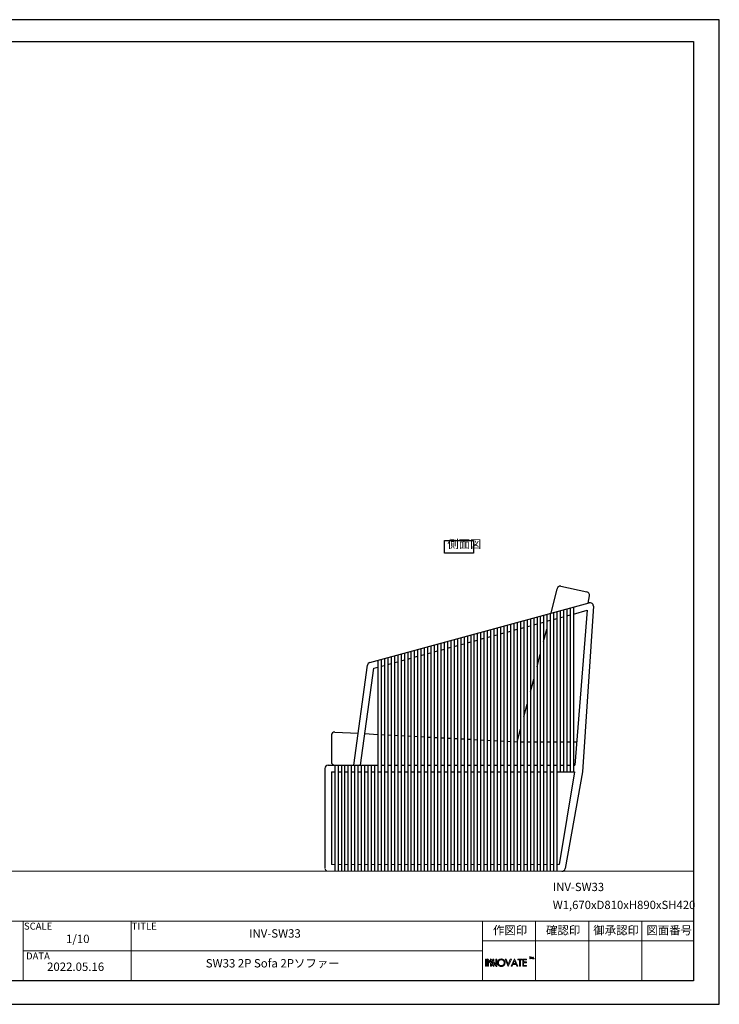
# Model space of a CAD drawing. Units: millimetres. Extents: x 0 to 8700, y 0 to 3304.
# Drawn here: x 6591 to 8700, y 0 to 2970 of the extents above; entities that cross this region are included whole.
import ezdxf

# ---------------------------------------------------------------- set-up
doc = ezdxf.new("R2010")
doc.units = ezdxf.units.MM
doc.layers.add('GAIKEI', color=7, linetype='Continuous')
doc.layers.add('HOSOSEN', color=4, linetype='Continuous')
doc.layers.add('HOJO', color=6, linetype='Continuous', plot=False)
doc.layers.add('細線', color=2, linetype='Continuous', lineweight=25, true_color=0xffff00)
doc.styles.add('Helvetica Neue', font='txt')
doc.styles.add('K', font='romans.shx', dxfattribs={"width": 0.8, "bigfont": 'BIGFONT'})

msp = doc.modelspace()

# ---------------------------------------------------------------- linework, layer by layer
at = {"linetype": 'Continuous', "lineweight": 18}
for p, q in [((7540.343, 421.25), (7530.343, 421.25)), ((7560.343, 421.25), (7550.343, 421.25)), ((7580.343, 421.25), (7570.343, 421.25)), ((7600.343, 421.25), (7590.343, 421.25)), ((7620.343, 421.25), (7610.343, 421.25)), ((7640.343, 421.25), (7630.343, 421.25)), ((7660.343, 421.25), (7650.343, 421.25)), ((7680.343, 421.25), (7670.343, 421.25)), ((7700.343, 421.25), (7690.343, 421.25)), ((7720.343, 421.25), (7710.343, 421.25)), ((7740.343, 421.25), (7730.343, 421.25)), ((7760.343, 421.25), (7750.343, 421.25)), ((7780.343, 421.25), (7770.343, 421.25)), ((7800.343, 421.25), (7790.343, 421.25)), ((7820.343, 421.25), (7810.343, 421.25)), ((7840.343, 421.25), (7830.343, 421.25)), ((7860.343, 421.25), (7850.343, 421.25)), ((7880.343, 421.25), (7870.343, 421.25)), ((7900.343, 421.25), (7890.343, 421.25)), ((7920.343, 421.25), (7910.343, 421.25)), ((7940.343, 421.25), (7930.343, 421.25)), ((7960.343, 421.25), (7950.343, 421.25)), ((7980.343, 421.25), (7970.343, 421.25)), ((8000.343, 421.25), (7990.343, 421.25)), ((8020.343, 421.25), (8010.343, 421.25)), ((8040.343, 421.25), (8030.343, 421.25)), ((8060.343, 421.25), (8050.343, 421.25)), ((8080.343, 421.25), (8070.343, 421.25)), ((8100.343, 421.25), (8090.343, 421.25)), ((8120.343, 421.25), (8110.343, 421.25)), ((8140.343, 421.25), (8130.343, 421.25)), ((8160.343, 421.25), (8150.343, 421.25)), ((8180.343, 421.25), (8170.343, 421.25)), ((8200.343, 421.25), (8190.343, 421.25)), ((8217.108, 421.25), (8210.343, 421.25)), ((8622.5, 401.25), (4577.5, 401.25)), ((8225.236, 401.25), (7550.343, 401.25)), ((8622.5, 251.25), (4577.5, 251.25)), ((6601.243, 251.25), (6601.243, 71.25)), ((6926.242, 251.25), (6926.242, 71.25)), ((7986.242, 251.25), (7986.242, 71.25)), ((8146.242, 251.25), (8146.242, 71.25)), ((8306.242, 251.25), (8306.242, 71.25)), ((8466.242, 251.25), (8466.242, 71.25)), ((8622.5, 191.25), (7986.242, 191.25)), ((7986.242, 161.25), (6601.243, 161.25))]:
    msp.add_line(p, q, dxfattribs=at)
at = {"layer": 'GAIKEI'}
for p, q in [((4577.5, 2904.129), (8622.5, 2904.129)), ((8622.5, 2904.129), (8622.5, 71.25)), ((8622.5, 2860.557), (8622.5, 109.443)), ((8193.083, 1179.758), (8210.71, 1253.601)), ((8222.528, 1261.027), (8300.747, 1244.237)), ((8304.932, 1210.139), (8308.426, 1232.361)), ((7646.341, 1031.25), (8307.461, 1210.826)), ((8230.343, 1189.879), (8230.343, 701.25)), ((8240.343, 1192.595), (8240.343, 701.25)), ((8250.343, 1195.311), (8250.343, 701.25)), ((8260.343, 1198.027), (8260.343, 701.25)), ((8260.343, 1177.303), (8301.862, 1188.58)), ((8301.862, 1188.58), (8264.719, 721.25)), ((8320.343, 1201.25), (8287.146, 701.25)), ((8120.343, 1160), (8120.343, 401.25)), ((8130.343, 1162.716), (8130.343, 401.25)), ((8140.343, 1165.433), (8140.343, 401.25)), ((8150.343, 1168.149), (8150.343, 401.25)), ((8160.343, 1170.865), (8160.343, 401.25)), ((8170.343, 1173.581), (8170.343, 401.25)), ((8180.343, 1176.297), (8180.343, 401.25)), ((8190.343, 1179.014), (8190.343, 401.25)), ((8200.343, 1181.73), (8200.343, 401.25)), ((8200.343, 1161.005), (8210.343, 1163.722)), ((8210.343, 1184.446), (8210.343, 401.25)), ((8220.343, 1187.162), (8220.343, 701.25)), ((8220.343, 1166.438), (8230.343, 1169.154)), ((8240.343, 1171.87), (8250.343, 1174.586)), ((8010.343, 1130.122), (8010.343, 401.25)), ((8020.343, 1132.838), (8020.343, 401.25)), ((8030.343, 1135.554), (8030.343, 401.25)), ((8040.343, 1138.27), (8040.343, 401.25)), ((8050.343, 1140.986), (8050.343, 401.25)), ((8060.343, 1143.703), (8060.343, 401.25)), ((8070.343, 1146.419), (8070.343, 401.25)), ((8080.343, 1149.135), (8080.343, 401.25)), ((8080.343, 1128.411), (8090.343, 1131.127)), ((8090.343, 1151.851), (8090.343, 401.25)), ((8100.343, 1154.568), (8100.343, 401.25)), ((8100.343, 1133.843), (8110.343, 1136.559)), ((8110.343, 1157.284), (8110.343, 401.25)), ((8120.343, 1139.275), (8130.343, 1141.992)), ((8140.343, 1144.708), (8150.343, 1147.424)), ((8160.343, 1150.14), (8170.343, 1152.857)), ((8170.343, 1093.887), (8180.343, 1131.65)), ((8180.343, 1155.573), (8190.343, 1158.289)), ((7900.343, 1100.243), (7900.343, 401.25)), ((7910.343, 1102.959), (7910.343, 401.25)), ((7920.343, 1105.675), (7920.343, 401.25)), ((7930.343, 1108.392), (7930.343, 401.25)), ((7940.343, 1111.108), (7940.343, 401.25)), ((7950.343, 1113.824), (7950.343, 401.25)), ((7960.343, 1116.54), (7960.343, 401.25)), ((7970.343, 1119.257), (7970.343, 401.25)), ((7980.343, 1121.973), (7980.343, 401.25)), ((7980.343, 1101.248), (7990.343, 1103.964)), ((7990.343, 1124.689), (7990.343, 401.25)), ((8000.343, 1127.405), (8000.343, 401.25)), ((8000.343, 1106.681), (8010.343, 1109.397)), ((8020.343, 1112.113), (8030.343, 1114.829)), ((8040.343, 1117.546), (8050.343, 1120.262)), ((8060.343, 1122.978), (8070.343, 1125.694)), ((7790.343, 1070.364), (7790.343, 401.25)), ((7800.343, 1073.081), (7800.343, 401.25)), ((7810.343, 1075.797), (7810.343, 401.25)), ((7820.343, 1078.513), (7820.343, 401.25)), ((7830.343, 1081.229), (7830.343, 401.25)), ((7840.343, 1083.946), (7840.343, 401.25)), ((7850.343, 1086.662), (7850.343, 401.25)), ((7860.343, 1089.378), (7860.343, 401.25)), ((7860.343, 1068.653), (7870.343, 1071.37)), ((7870.343, 1092.094), (7870.343, 401.25)), ((7880.343, 1094.811), (7880.343, 401.25)), ((7880.343, 1074.086), (7890.343, 1076.802)), ((7890.343, 1097.527), (7890.343, 401.25)), ((7900.343, 1079.518), (7910.343, 1082.235)), ((7920.343, 1084.951), (7930.343, 1087.667)), ((7940.343, 1090.383), (7950.343, 1093.1)), ((7960.343, 1095.816), (7970.343, 1098.532)), ((7680.343, 1040.486), (7680.343, 401.25)), ((7690.343, 1043.202), (7690.343, 401.25)), ((7700.343, 1045.918), (7700.343, 644.118)), ((7700.343, 1040.486), (7700.343, 401.25)), ((7710.343, 1048.635), (7710.343, 401.25)), ((7720.343, 1051.351), (7720.343, 401.25)), ((7730.343, 1054.067), (7730.343, 401.25)), ((7740.343, 1056.783), (7740.343, 401.25)), ((7750.343, 1059.5), (7750.343, 401.25)), ((7760.343, 1062.216), (7760.343, 401.25)), ((7760.343, 1041.491), (7770.343, 1044.207)), ((7770.343, 1064.932), (7770.343, 401.25)), ((7780.343, 1067.648), (7780.343, 401.25)), ((7780.343, 1046.924), (7790.343, 1049.64)), ((7800.343, 1052.356), (7810.343, 1055.072)), ((7820.343, 1057.788), (7830.343, 1060.505)), ((7840.343, 1063.221), (7850.343, 1065.937)), ((8150.343, 1018.362), (8160.343, 1056.124)), ((7598.139, 721.25), (7639.349, 1023.261)), ((7618.324, 721.25), (7658.238, 1013.757)), ((7658.238, 1013.757), (7670.343, 1017.045)), ((7670.343, 1037.77), (7670.343, 401.25)), ((7680.343, 1019.761), (7690.343, 1022.477)), ((7700.343, 1025.194), (7710.343, 1027.91)), ((7720.343, 1030.626), (7730.343, 1033.342)), ((7740.343, 1036.059), (7750.343, 1038.775)), ((8130.343, 942.836), (8140.343, 980.599)), ((8110.343, 867.311), (8120.343, 905.074)), ((7530.343, 811.25), (7530.343, 731.25)), ((7540.908, 821.234), (7611.268, 817.463)), ((7631.306, 816.389), (7670.343, 814.297)), ((7680.343, 813.761), (7690.343, 813.225)), ((7700.343, 812.689), (7710.343, 812.153)), ((7720.343, 811.617), (7730.343, 811.081)), ((7740.343, 810.545), (7750.343, 810.009)), ((7760.343, 809.473), (7770.343, 808.937)), ((7780.343, 808.401), (7790.343, 807.865)), ((7800.343, 807.329), (7810.343, 806.793)), ((7820.343, 806.257), (7830.343, 805.721)), ((7840.343, 805.185), (7850.343, 804.649)), ((7860.343, 804.113), (7870.343, 803.577)), ((7880.343, 803.041), (7890.343, 802.505)), ((7900.343, 801.969), (7910.343, 801.433)), ((8090.343, 791.786), (8100.343, 829.549)), ((7920.343, 800.897), (7930.343, 800.361)), ((7940.343, 799.826), (7950.343, 799.29)), ((7960.343, 798.754), (7970.343, 798.218)), ((7980.343, 797.682), (7990.343, 797.146)), ((8000.343, 796.61), (8010.343, 796.074)), ((8020.343, 795.538), (8030.343, 795.002)), ((8040.343, 794.466), (8050.343, 793.93)), ((8060.343, 793.394), (8070.343, 792.858)), ((8080.343, 792.322), (8090.343, 791.786)), ((8100.343, 791.786), (8110.343, 791.786)), ((8120.343, 791.786), (8130.343, 791.786)), ((8140.343, 791.786), (8150.343, 791.786)), ((8160.343, 791.786), (8170.343, 791.786)), ((8180.343, 791.786), (8190.343, 791.786)), ((8200.343, 791.786), (8210.343, 791.786)), ((8220.343, 791.786), (8230.343, 791.786)), ((8240.343, 791.786), (8250.325, 791.786)), ((8260.343, 791.786), (8270.325, 791.786)), ((7520.343, 721.25), (7670.343, 721.25)), ((7540.343, 721.25), (7540.343, 401.25)), ((7550.343, 721.25), (7550.343, 401.25)), ((7560.343, 721.25), (7560.343, 401.25)), ((7570.343, 721.25), (7570.343, 401.25)), ((7580.343, 721.25), (7580.343, 401.25)), ((7590.343, 721.25), (7590.343, 401.25)), ((7600.343, 721.25), (7600.343, 401.25)), ((7610.343, 721.25), (7610.343, 401.25)), ((7620.343, 721.25), (7620.343, 401.25)), ((7630.343, 721.25), (7630.343, 401.25)), ((7640.343, 721.25), (7640.343, 401.25)), ((7650.343, 721.25), (7650.343, 401.25)), ((7660.343, 721.25), (7660.343, 401.25)), ((7680.343, 721.25), (7690.343, 721.25)), ((7700.343, 721.25), (7710.343, 721.25)), ((7720.343, 721.25), (7730.343, 721.25)), ((7740.343, 721.25), (7750.343, 721.25)), ((7760.343, 721.25), (7770.343, 721.25)), ((7780.343, 721.25), (7790.343, 721.25)), ((7800.343, 721.25), (7810.343, 721.25)), ((7820.343, 721.25), (7830.343, 721.25)), ((7840.343, 721.25), (7850.343, 721.25)), ((7860.343, 721.25), (7870.343, 721.25)), ((7880.343, 721.25), (7890.343, 721.25)), ((7900.343, 721.25), (7910.343, 721.25)), ((7920.343, 721.25), (7930.343, 721.25)), ((7940.343, 721.25), (7950.343, 721.25)), ((7960.343, 721.25), (7970.343, 721.25)), ((7980.343, 721.25), (7990.343, 721.25)), ((8000.343, 721.25), (8010.343, 721.25)), ((8020.343, 721.25), (8030.343, 721.25)), ((8040.343, 721.25), (8050.343, 721.25)), ((8060.343, 721.25), (8070.343, 721.25)), ((8080.343, 721.25), (8090.343, 721.25)), ((8100.343, 721.25), (8110.343, 721.25)), ((8120.343, 721.25), (8130.343, 721.25)), ((8140.343, 721.25), (8150.343, 721.25)), ((8160.343, 721.25), (8170.343, 721.25)), ((8180.343, 721.25), (8190.343, 721.25)), ((8200.343, 721.25), (8210.343, 721.25)), ((8220.343, 721.25), (8230.343, 721.25)), ((8240.343, 721.25), (8250.343, 721.25)), ((8260.343, 721.25), (8264.719, 721.25)), ((7510.343, 711.25), (7510.343, 411.25)), ((7530.343, 701.25), (7530.343, 421.25)), ((7530.343, 701.25), (7540.343, 701.25)), ((7550.343, 701.25), (7560.343, 701.25)), ((7570.343, 701.25), (7580.343, 701.25)), ((7590.343, 701.25), (7600.343, 701.25)), ((7610.343, 701.25), (7620.343, 701.25)), ((7630.343, 701.25), (7640.343, 701.25)), ((7650.343, 701.25), (7660.343, 701.25)), ((7670.343, 701.25), (7680.343, 701.25)), ((7690.343, 701.25), (7700.343, 701.25)), ((7710.343, 701.25), (7720.343, 701.25)), ((7730.343, 701.25), (7740.343, 701.25)), ((7750.343, 701.25), (7760.343, 701.25)), ((7770.343, 701.25), (7780.343, 701.25)), ((7790.343, 701.25), (7800.343, 701.25)), ((7810.343, 701.25), (7820.343, 701.25)), ((7830.343, 701.25), (7840.343, 701.25)), ((7850.343, 701.25), (7860.343, 701.25)), ((7870.343, 701.25), (7880.343, 701.25)), ((7890.343, 701.25), (7900.343, 701.25)), ((7910.343, 701.25), (7920.343, 701.25)), ((7930.343, 701.25), (7940.343, 701.25)), ((7950.343, 701.25), (7960.343, 701.25)), ((7970.343, 701.25), (7980.343, 701.25)), ((7990.343, 701.25), (8000.343, 701.25)), ((8010.343, 701.25), (8020.343, 701.25)), ((8030.343, 701.25), (8040.343, 701.25)), ((8050.343, 701.25), (8060.343, 701.25)), ((8070.343, 701.25), (8080.343, 701.25)), ((8090.343, 701.25), (8100.343, 701.25)), ((8110.343, 701.25), (8120.343, 701.25)), ((8130.343, 701.25), (8140.343, 701.25)), ((8150.343, 701.25), (8160.343, 701.25)), ((8170.343, 701.25), (8180.343, 701.25)), ((8190.343, 701.25), (8200.343, 701.25)), ((8210.343, 701.25), (8263.303, 701.25)), ((8263.303, 701.25), (8217.108, 421.25)), ((8287.146, 701.25), (8235.03, 409.235)), ((8622.5, 71.25), (4577.5, 71.25))]:
    msp.add_line(p, q, dxfattribs=at)
for centre, start, end in [((8220.43, 1251.25), 77.884727, 166.402204), ((8298.648, 1234.46), 347.884727, 77.884727), ((8310.343, 1201.25), 0, 106.751561), ((7649.223, 1021.674), 106.751561, 170.870428), ((7540.343, 811.25), 86.7603, 180), ((7520.343, 711.25), 90, 180), ((7540.343, 731.25), 180, 270), ((8225.236, 411.25), 270, 348.374779)]:
    msp.add_arc(centre, 10, start, end, dxfattribs=at)
at = {"layer": 'GAIKEI', "lineweight": 18}
msp.add_arc((7520.343, 411.25), 10, 180, 270, dxfattribs=at)
at = {"layer": 'HOJO'}
for p, q in [((8700, 2970), (4500, 2970)), ((8700, 2970), (4500, 2970)), ((8700, 2970), (4500, 2970)), ((8700, 0), (8700, 2970)), ((8700, 0), (8700, 2970)), ((4500, 0), (8700, 0)), ((4500, 0), (8700, 0)), ((4500, 0), (8700, 0))]:
    msp.add_line(p, q, dxfattribs=at)
msp.add_lwpolyline([(4500, 0), (8700, 0), (8700, 2970), (4500, 2970)], close=True, dxfattribs=at)
msp.add_lwpolyline([(4500, 0), (8700, 0), (8700, 2970), (4500, 2970)], close=True, dxfattribs=at)
at = {"layer": 'HOSOSEN'}
msp.add_lwpolyline([(7871.419, 1399.022), (7959.268, 1399.022), (7959.268, 1361.25), (7871.419, 1361.25)], close=True, dxfattribs=at)
at = {"layer": '細線', "color": 7, "linetype": 'Continuous', "lineweight": 18, "flags": 128}
for points in [[(7994.961, 136.451), (7994.961, 114.615), (7997.583, 114.615), (7997.583, 136.451)], [(8010.199, 137.32), (8010.048, 137.267), (8009.978, 137.195), (8009.978, 128.417), (8009.897, 128.357), (8001.526, 137.294), (8001.309, 137.214), (8001.309, 114.694), (8004.055, 114.694), (8003.937, 130.849), (8009.89, 124.362), (8009.921, 114.665), (8012.766, 114.674), (8012.744, 121.451), (8012.958, 121.37), (8019.79, 114.124), (8020.151, 114.121), (8020.217, 122.786), (8020.478, 122.794), (8028.624, 114.191), (8029.049, 114.191), (8029.049, 136.203), (8026.33, 136.203), (8026.33, 120.294), (8020.3, 126.807), (8020.304, 136.36), (8020.147, 136.359), (8017.724, 136.358), (8017.591, 136.277), (8017.591, 129.64), (8017.469, 129.668)], [(8012.833, 130.58), (8017.134, 126.24), (8017.472, 125.73), (8017.57, 125.302), (8017.57, 120.586), (8012.757, 125.34)], [(8042.504, 136.681), (8040.276, 136.464), (8038.135, 135.822), (8036.161, 134.778), (8034.431, 133.375), (8033.011, 131.664), (8031.956, 129.713), (8031.307, 127.595), (8031.087, 125.393), (8031.307, 123.191), (8031.956, 121.074), (8033.011, 119.122), (8034.431, 117.412), (8036.161, 116.008), (8038.135, 114.965), (8040.276, 114.323), (8042.504, 114.106), (8044.731, 114.323), (8046.873, 114.965), (8048.846, 116.008), (8050.576, 117.412), (8051.996, 119.122), (8053.051, 121.074), (8053.701, 123.191), (8053.92, 125.393), (8053.701, 127.595), (8053.051, 129.713), (8051.996, 131.664), (8050.576, 133.375), (8048.846, 134.778), (8046.873, 135.822), (8044.731, 136.464)], [(8042.602, 134.255), (8044.355, 134.084), (8046.04, 133.578), (8047.594, 132.757), (8048.955, 131.653), (8050.072, 130.307), (8050.903, 128.771), (8051.414, 127.104), (8051.587, 125.371), (8051.414, 123.638), (8050.903, 121.972), (8050.072, 120.436), (8048.955, 119.09), (8047.594, 117.985), (8046.04, 117.164), (8044.355, 116.659), (8042.602, 116.488), (8040.849, 116.659), (8039.164, 117.164), (8037.61, 117.985), (8036.249, 119.09), (8035.131, 120.436), (8034.301, 121.972), (8033.79, 123.638), (8033.617, 125.371), (8033.79, 127.104), (8034.301, 128.771), (8035.131, 130.307), (8036.249, 131.653), (8037.61, 132.757), (8039.164, 133.578), (8040.849, 134.084)], [(8070.322, 136.549), (8070.16, 136.46), (8069.886, 136.109), (8063.716, 120.785), (8063.601, 120.405), (8063.496, 120.414), (8063.355, 120.662), (8056.893, 136.319), (8056.746, 136.367), (8054.071, 136.381), (8063.19, 114.105), (8063.221, 114.085), (8063.769, 114.09), (8063.829, 114.108), (8063.858, 114.164), (8072.982, 136.435), (8072.962, 136.484), (8072.898, 136.524), (8072.79, 136.537)], [(8082.662, 137.224), (8082.536, 137.22), (8082.431, 137.052), (8082.326, 136.867), (8072.277, 114.72), (8072.333, 114.679), (8072.383, 114.659), (8074.809, 114.645), (8074.997, 114.879), (8077.418, 119.839), (8077.643, 120.061), (8078.068, 120.14), (8087.114, 120.113), (8087.489, 120.015), (8087.655, 119.726), (8090.042, 114.717), (8090.085, 114.634), (8092.848, 114.607), (8092.882, 114.657), (8092.853, 114.754), (8082.814, 136.987)], [(8082.549, 131.301), (8086.318, 122.721), (8078.758, 122.685)], [(8092.658, 136.388), (8092.54, 136.37), (8092.495, 136.318), (8092.468, 134.116), (8092.69, 133.887), (8097.658, 133.917), (8097.658, 114.729), (8097.679, 114.66), (8097.748, 114.601), (8100.343, 114.601), (8100.425, 114.641), (8100.464, 114.742), (8100.464, 133.948), (8105.421, 133.948), (8105.509, 133.962), (8105.611, 134.025), (8105.611, 136.243), (8105.525, 136.335), (8105.344, 136.388)], [(8107.513, 136.36), (8107.412, 136.35), (8107.412, 114.741), (8107.434, 114.673), (8107.515, 114.599), (8118.856, 114.617), (8118.981, 114.683), (8119.073, 114.782), (8119.073, 116.793), (8119.016, 116.944), (8118.834, 117.007), (8110.528, 117.007), (8110.304, 117.086), (8110.1, 117.272), (8110.1, 125.174), (8110.279, 125.435), (8118.458, 125.435), (8118.616, 125.47), (8118.771, 125.557), (8118.837, 125.691), (8118.837, 127.746), (8118.802, 127.797), (8118.718, 127.858), (8110.125, 127.858), (8110.102, 133.884), (8110.26, 134), (8118.916, 134), (8119.033, 134.02), (8119.119, 134.123), (8119.119, 136.244), (8119.093, 136.313), (8118.977, 136.36)], [(8129.223, 144.585), (8129.113, 144.531), (8129.113, 137.031), (8129.167, 136.943), (8129.281, 136.892), (8129.901, 136.892), (8130.003, 136.914), (8130.083, 137.01), (8130.083, 144.472), (8130.037, 144.534), (8129.975, 144.585)], [(8133.805, 141.817), (8133.47, 141.812), (8133.195, 141.793), (8132.999, 141.726), (8132.838, 141.637), (8132.648, 141.527), (8132.444, 141.382), (8132.206, 141.159), (8132.163, 141.25), (8132.163, 141.591), (8131.216, 141.591), (8131.216, 137.065), (8131.294, 136.959), (8131.43, 136.894), (8131.971, 136.894), (8132.107, 136.93), (8132.169, 137.053), (8132.169, 139.904), (8132.184, 140.254), (8132.378, 140.623), (8132.618, 140.8), (8132.838, 140.939), (8133.158, 140.992), (8133.498, 140.965), (8133.779, 140.873), (8133.965, 140.735), (8134.112, 140.478), (8134.246, 140.221), (8134.259, 139.931), (8134.259, 137.072), (8134.304, 136.895), (8134.429, 136.847), (8135.043, 136.847), (8135.124, 136.853), (8135.166, 136.905), (8135.174, 137.037), (8135.174, 140.572), (8135.05, 140.941), (8134.735, 141.307), (8134.475, 141.578), (8133.985, 141.796)], [(8138.307, 141.906), (8138.145, 141.883), (8137.864, 141.799), (8137.483, 141.672), (8137.268, 141.569), (8136.997, 141.407), (8136.764, 141.226), (8136.522, 141.02), (8136.256, 140.618), (8136.102, 140.363), (8136.031, 140.169), (8135.934, 139.899), (8135.925, 139.596), (8135.95, 139.161), (8135.984, 138.77), (8136.035, 138.504), (8136.248, 138.068), (8136.365, 137.837), (8136.507, 137.672), (8136.68, 137.511), (8136.929, 137.34), (8137.071, 137.24), (8137.356, 137.074), (8137.64, 136.989), (8138.041, 136.924), (8139.149, 136.924), (8139.413, 136.969), (8139.535, 137.069), (8139.72, 137.304), (8139.72, 137.996), (8139.657, 138.036), (8139.588, 138.027), (8139.519, 137.987), (8139.399, 137.848), (8139.17, 137.757), (8138.943, 137.735), (8138.682, 137.735), (8138.383, 137.744), (8137.873, 137.797), (8137.498, 137.964), (8136.939, 138.504), (8136.863, 138.807), (8136.838, 138.999), (8136.803, 139.182), (8136.846, 139.628), (8136.919, 139.902), (8137.031, 140.152), (8137.163, 140.364), (8137.382, 140.638), (8137.669, 140.872), (8137.911, 140.987), (8138.301, 141.109), (8138.564, 141.121), (8138.834, 141.083), (8139.113, 141.047), (8139.416, 140.828), (8139.621, 140.728), (8139.755, 140.747), (8139.807, 140.804), (8139.807, 141.403), (8139.605, 141.606), (8139.348, 141.733), (8139.068, 141.843), (8138.77, 141.883), (8138.507, 141.906)], [(8141.435, 137.902), (8141.293, 137.846), (8141.043, 137.695), (8140.975, 137.599), (8140.941, 137.504), (8140.969, 137.347), (8141.054, 137.173), (8141.162, 137.033), (8141.321, 136.972), (8141.497, 136.932), (8141.719, 137.028), (8141.906, 137.185), (8141.974, 137.297), (8141.997, 137.504), (8141.963, 137.616), (8141.872, 137.728), (8141.719, 137.857), (8141.611, 137.891)]]:
    msp.add_lwpolyline(points, close=True, dxfattribs=at)
for points in [[(7994.961, 136.451), (7997.583, 136.451), (7997.583, 114.615), (7994.961, 114.615), (7994.961, 136.451)], [(8001.309, 114.596), (8001.309, 137.214), (8001.526, 137.294), (8009.897, 128.357), (8009.978, 128.417), (8009.978, 137.195), (8010.048, 137.267), (8010.199, 137.32), (8017.469, 129.668), (8017.591, 129.64), (8017.591, 136.277), (8017.724, 136.358), (8020.147, 136.359), (8020.304, 136.36), (8020.3, 126.807), (8026.33, 120.294), (8026.33, 136.203), (8029.049, 136.203), (8029.049, 114.191), (8028.624, 114.191), (8020.478, 122.794), (8020.217, 122.786), (8020.151, 114.121), (8019.79, 114.124), (8012.958, 121.37), (8012.801, 121.43), (8012.745, 121.285), (8012.766, 114.674), (8009.921, 114.665), (8009.89, 124.362), (8003.937, 130.849), (8004.055, 114.694), (8001.309, 114.694)], [(8012.833, 130.58), (8012.757, 125.34), (8017.571, 120.586), (8017.571, 125.302), (8017.472, 125.73), (8017.134, 126.24), (8012.833, 130.58)], [(8054.071, 136.381), (8056.746, 136.367), (8056.893, 136.319), (8063.355, 120.662), (8063.496, 120.414), (8063.601, 120.405), (8063.716, 120.785), (8069.886, 136.109), (8070.16, 136.46), (8070.322, 136.549), (8072.79, 136.537), (8072.898, 136.524), (8072.962, 136.484), (8072.982, 136.435), (8063.858, 114.164), (8063.829, 114.108), (8063.769, 114.09), (8063.221, 114.085), (8063.19, 114.105), (8054.071, 136.381)], [(8072.277, 114.72), (8082.326, 136.867), (8082.431, 137.052), (8082.536, 137.22), (8082.662, 137.224), (8082.814, 136.987), (8092.853, 114.754), (8092.882, 114.657), (8092.848, 114.607), (8090.085, 114.634), (8090.042, 114.717), (8087.656, 119.726), (8087.489, 120.015), (8087.114, 120.113), (8078.068, 120.14), (8077.643, 120.061), (8077.418, 119.839), (8074.997, 114.879), (8074.809, 114.645), (8072.383, 114.659), (8072.333, 114.679), (8072.277, 114.72)], [(8082.549, 131.301), (8078.758, 122.685), (8086.318, 122.721), (8082.549, 131.301)], [(8092.495, 136.318), (8092.468, 134.116), (8092.69, 133.887), (8097.499, 133.916), (8097.599, 133.897), (8097.658, 133.841), (8097.658, 114.729), (8097.679, 114.66), (8097.748, 114.601), (8100.343, 114.601), (8100.425, 114.641), (8100.464, 114.742), (8100.464, 133.868), (8100.482, 133.918), (8100.53, 133.948), (8105.421, 133.948), (8105.509, 133.962), (8105.611, 134.026), (8105.611, 136.243), (8105.525, 136.335), (8105.344, 136.388), (8092.658, 136.388), (8092.541, 136.37), (8092.495, 136.318), (8092.494, 136.268)], [(8107.412, 136.35), (8107.412, 114.741), (8107.434, 114.673), (8107.515, 114.599), (8118.856, 114.617), (8118.981, 114.683), (8119.073, 114.782), (8119.073, 116.793), (8119.016, 116.944), (8118.834, 117.007), (8110.528, 117.007), (8110.304, 117.086), (8110.1, 117.272), (8110.1, 125.174), (8110.204, 125.326), (8110.37, 125.435), (8118.458, 125.435), (8118.616, 125.47), (8118.771, 125.557), (8118.837, 125.691), (8118.837, 127.746), (8118.802, 127.797), (8118.718, 127.858), (8110.231, 127.858), (8110.169, 127.884), (8110.124, 127.956), (8110.102, 133.797), (8110.131, 133.905), (8110.26, 134), (8118.916, 134), (8119.033, 134.02), (8119.119, 134.123), (8119.119, 136.244), (8119.093, 136.313), (8118.977, 136.36), (8107.513, 136.36), (8107.412, 136.35)], [(8129.113, 144.531), (8129.113, 137.031), (8129.167, 136.943), (8129.281, 136.892), (8129.901, 136.892), (8130.003, 136.914), (8130.083, 137.01), (8130.083, 144.472), (8130.037, 144.534), (8129.975, 144.585), (8129.223, 144.585), (8129.113, 144.531), (8129.113, 144.446)], [(8131.216, 141.591), (8131.216, 137.065), (8131.294, 136.959), (8131.43, 136.894), (8131.971, 136.894), (8132.107, 136.93), (8132.169, 137.053), (8132.169, 139.904), (8132.184, 140.254), (8132.378, 140.623), (8132.618, 140.8), (8132.838, 140.939), (8133.158, 140.992), (8133.498, 140.965), (8133.779, 140.873), (8133.965, 140.735), (8134.112, 140.478), (8134.246, 140.221), (8134.259, 139.931), (8134.259, 137.072), (8134.304, 136.895), (8134.429, 136.847), (8135.043, 136.847), (8135.124, 136.853), (8135.166, 136.905), (8135.174, 137.037), (8135.174, 140.572), (8135.05, 140.941), (8134.735, 141.307), (8134.475, 141.578), (8133.985, 141.796), (8133.805, 141.817), (8133.47, 141.812), (8133.195, 141.793), (8132.999, 141.726), (8132.838, 141.637), (8132.648, 141.527), (8132.444, 141.382), (8132.291, 141.239), (8132.193, 141.186), (8132.163, 141.25), (8132.163, 141.591), (8131.216, 141.591)], [(8139.807, 141.403), (8139.807, 140.804), (8139.755, 140.747), (8139.614, 140.727), (8139.533, 140.771), (8139.408, 140.831), (8139.304, 140.908), (8139.181, 140.997), (8139.017, 141.059), (8138.834, 141.083), (8138.564, 141.121), (8138.378, 141.112), (8138.18, 141.071), (8138, 141.015), (8137.854, 140.959), (8137.712, 140.892), (8137.576, 140.796), (8137.44, 140.686), (8137.289, 140.522), (8137.163, 140.364), (8137.031, 140.152), (8136.919, 139.902), (8136.871, 139.72), (8136.832, 139.48), (8136.803, 139.182), (8136.838, 138.999), (8136.863, 138.807), (8136.919, 138.585), (8137.053, 138.393), (8137.459, 138.002), (8137.657, 137.893), (8137.817, 137.822), (8138.053, 137.778), (8138.383, 137.744), (8138.682, 137.735), (8138.943, 137.735), (8139.17, 137.757), (8139.318, 137.816), (8139.443, 137.9), (8139.519, 137.987), (8139.588, 138.027), (8139.657, 138.036), (8139.72, 137.996), (8139.72, 137.304), (8139.535, 137.069), (8139.413, 136.969), (8139.149, 136.924), (8138.91, 136.924), (8138.651, 136.924), (8138.041, 136.924), (8137.64, 136.989), (8137.356, 137.074), (8137.071, 137.24), (8136.929, 137.34), (8136.68, 137.511), (8136.507, 137.672), (8136.365, 137.837), (8136.248, 138.068), (8136.035, 138.504), (8135.984, 138.77), (8135.95, 139.161), (8135.925, 139.596), (8135.934, 139.899), (8136.031, 140.169), (8136.102, 140.363), (8136.256, 140.618), (8136.522, 141.02), (8136.764, 141.226), (8136.997, 141.407), (8137.268, 141.569), (8137.483, 141.672), (8137.864, 141.799), (8138.145, 141.883), (8138.307, 141.906), (8138.507, 141.906), (8138.77, 141.883), (8139.068, 141.843), (8139.348, 141.733), (8139.605, 141.606), (8139.807, 141.403)], [(8141.435, 137.902), (8141.293, 137.846), (8141.043, 137.695), (8140.975, 137.599), (8140.941, 137.504), (8140.969, 137.347), (8141.054, 137.173), (8141.162, 137.033), (8141.321, 136.972), (8141.497, 136.932), (8141.719, 137.028), (8141.906, 137.185), (8141.974, 137.297), (8141.997, 137.504), (8141.963, 137.616), (8141.872, 137.728), (8141.719, 137.857), (8141.611, 137.891), (8141.435, 137.902)]]:
    msp.add_lwpolyline(points, dxfattribs=at)
at = {"layer": '細線', "color": 7, "linetype": 'Continuous', "lineweight": 18}
for points in [[(8036.796, 135.169), (8039.445, 136.681), (8045.563, 136.681), (8050.861, 133.656), (8053.92, 128.418), (8053.92, 122.369), (8050.861, 117.13), (8045.563, 114.106), (8039.445, 114.106), (8034.146, 117.13), (8031.087, 122.369), (8031.087, 128.418), (8034.146, 133.656), (8036.796, 135.169)], [(8038.11, 133.064), (8040.195, 134.255), (8045.009, 134.255), (8049.179, 131.874), (8051.587, 127.752), (8051.587, 122.991), (8049.179, 118.868), (8045.009, 116.488), (8040.195, 116.488), (8036.025, 118.868), (8033.617, 122.991), (8033.617, 127.752), (8036.025, 131.874), (8038.11, 133.064)]]:
    msp.add_open_spline(points, degree=2, dxfattribs=at)

# ---------------------------------------------------------------- texts
at = {"linetype": 'Continuous', "lineweight": 18, "attachment_point": 1, "line_spacing_factor": 0.25, "style": 'Helvetica Neue'}
for s, insert, char_height in [('SCALE', (6603.388, 246.276), 21.0377), ('TITLE', (6928.388, 246.276), 21.0377), ('作図印', (8017.443, 236.1), 25.245), ('確認印', (8177.443, 236.1), 25.245), ('御承認印', (8319.942, 236.1), 25.245), ('図面番号', (8479.943, 236.1), 25.245), ('DATA', (6609.638, 156.275), 21.0377)]:
    msp.add_mtext(s, dxfattribs=dict(at, insert=insert, char_height=char_height))
at = {"linetype": 'Continuous', "lineweight": 18, "char_height": 25.245, "attachment_point": 7, "style": 'K'}
for s, insert in [('1/10', (6730.18, 176.933)), ('INV-SW33', (7282.325, 193.295)), ('2022.05.16', (6673.053, 92.872)), ('SW33 2P Sofa 2Pソファー', (7151.591, 103.295))]:
    msp.add_mtext(s, dxfattribs=dict(at, insert=insert))
at = {"layer": 'HOSOSEN', "char_height": 25, "attachment_point": 7, "style": 'K'}
for s, insert in [('側面図', (7880.069, 1368.135)), ('INV-SW33', (8198.447, 333.693)), ('W1,670xD810xH890xSH420', (8197.891, 279.535))]:
    msp.add_mtext(s, dxfattribs=dict(at, insert=insert))

doc.saveas('drawing.dxf')
